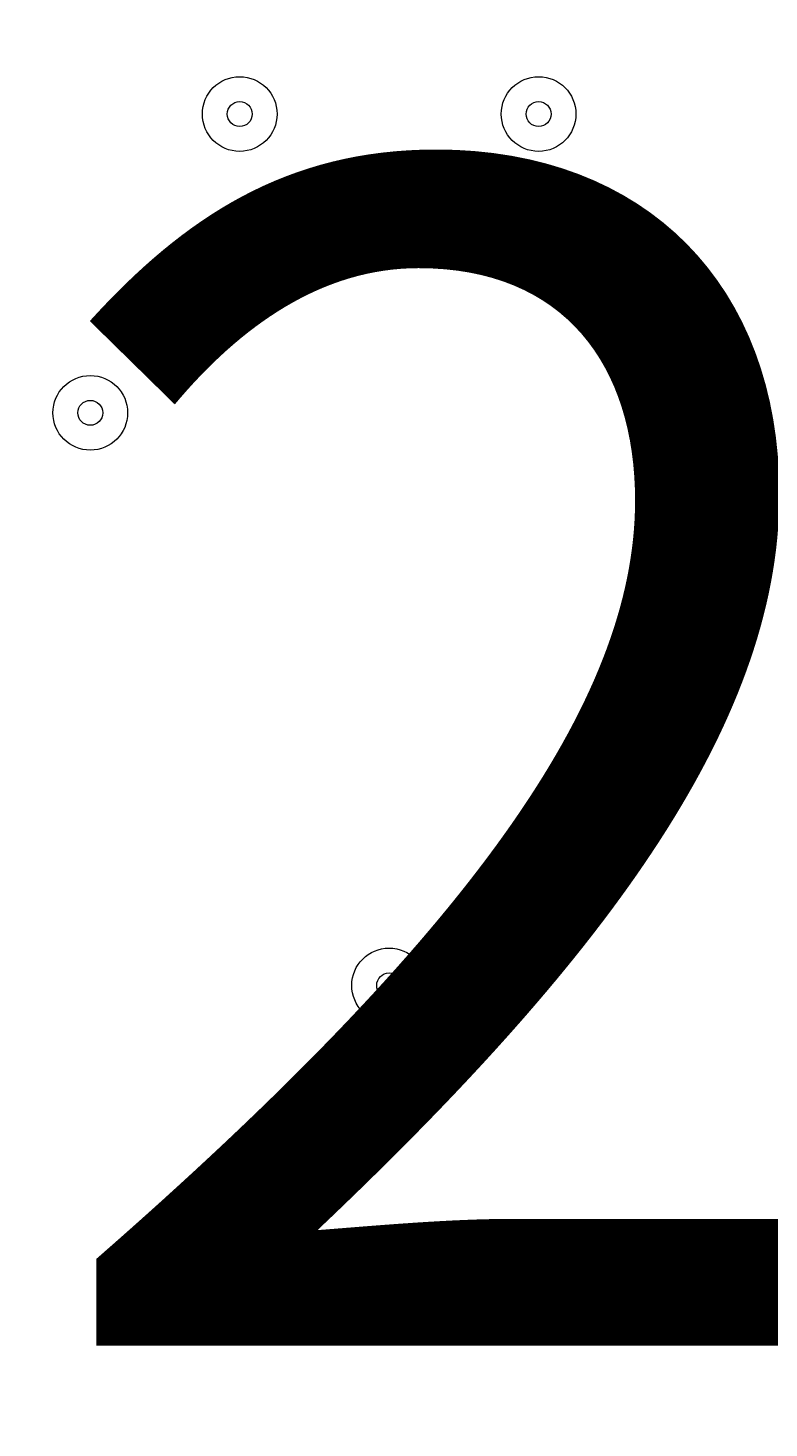
# Model space of a CAD drawing. Units: millimetres. Extents: x -2115 to 9157, y -9942 to 448.
# Drawn here: x 4275 to 4370, y -2292 to -2113 of the extents above; entities that cross this region are included whole.
import ezdxf

# ---------------------------------------------------------------- set-up
doc = ezdxf.new("R2010")
doc.units = ezdxf.units.MM
doc.header["$MEASUREMENT"] = 0
doc.linetypes.add('AI-Linetype-0', pattern=[211.666667, 105.833333, -105.833333])
doc.layers.add('Work Layer', color=7, linetype='Continuous', lineweight=0)

msp = doc.modelspace()

# ---------------------------------------------------------------- linework, layer by layer
at = {"layer": 'Work Layer', "color": 240, "linetype": 'AI-Linetype-0', "lineweight": 9, "true_color": 0xec2024}
msp.add_open_spline([(6240.97, -1472.75), (6036.66, -887.21), (5479.56, -467.11), (4824.35, -467.11), (4824.35, -467.11), (3824.34, -467.11), (3824.34, -467.11), (2995.91, -467.11), (2324.34, -1138.67), (2324.34, -1967.1), (2324.34, -1967.1), (2324.34, -2457.07), (2324.34, -2457.07)], degree=3, knots=[0, 0, 0, 0, 1, 1, 1, 2, 2, 2, 3, 3, 3, 4, 4, 4, 4], dxfattribs=at)
at = {"layer": 'Work Layer', "color": 240, "lineweight": 9, "true_color": 0xec2024}
msp.add_open_spline([(5751.58, -3897.5), (5751.58, -3897.5), (5751.58, -5391.02), (5751.58, -5391.02), (6580.01, -5391.02), (7251.58, -4719.45), (7251.58, -3891.02), (7251.58, -3891.02), (7251.58, -2891.01), (7251.58, -2891.01), (7251.58, -2107.89), (6651.34, -1465.29), (5885.88, -1397.32), (5614.36, -1125.35), (5239.02, -957.07), (4824.36, -957.07), (4824.36, -957.07), (3824.34, -957.07), (3824.34, -957.07), (2995.92, -957.07), (2324.34, -1628.64), (2324.34, -2457.06), (2324.34, -2457.06), (3830.7, -2457.06), (3830.7, -2457.06)], degree=3, knots=[0, 0, 0, 0, 1, 1, 1, 2, 2, 2, 3, 3, 3, 4, 4, 4, 5, 5, 5, 6, 6, 6, 7, 7, 7, 8, 8, 8, 8], dxfattribs=at)
at = {"layer": 'Work Layer', "color": 18, "lineweight": 9, "true_color": 0x000000}
for points in [[(4306.94, -2124.26), (4306.94, -2121.63), (4304.81, -2119.5), (4302.18, -2119.5), (4299.55, -2119.5), (4297.42, -2121.63), (4297.42, -2124.26), (4297.42, -2126.89), (4299.55, -2129.02), (4302.18, -2129.02), (4304.81, -2129.02), (4306.94, -2126.89), (4306.94, -2124.26)], [(4297.42, -2124.26), (4297.42, -2126.89), (4299.55, -2129.02), (4302.18, -2129.02), (4304.81, -2129.02), (4306.94, -2126.89), (4306.94, -2124.26), (4306.94, -2121.63), (4304.81, -2119.5), (4302.18, -2119.5), (4299.55, -2119.5), (4297.42, -2121.63), (4297.42, -2124.26)], [(4345.04, -2124.26), (4345.04, -2121.63), (4342.91, -2119.5), (4340.28, -2119.5), (4337.65, -2119.5), (4335.52, -2121.63), (4335.52, -2124.26), (4335.52, -2126.89), (4337.65, -2129.02), (4340.28, -2129.02), (4342.91, -2129.02), (4345.04, -2126.89), (4345.04, -2124.26)], [(4335.52, -2124.26), (4335.52, -2126.89), (4337.65, -2129.02), (4340.28, -2129.02), (4342.91, -2129.02), (4345.04, -2126.89), (4345.04, -2124.26), (4345.04, -2121.63), (4342.91, -2119.5), (4340.28, -2119.5), (4337.65, -2119.5), (4335.52, -2121.63), (4335.52, -2124.26)], [(4300.59, -2124.26), (4300.59, -2125.13), (4301.3, -2125.85), (4302.18, -2125.85), (4303.06, -2125.85), (4303.77, -2125.14), (4303.77, -2124.26), (4303.77, -2123.38), (4303.06, -2122.67), (4302.18, -2122.67), (4301.31, -2122.67), (4300.6, -2123.38), (4300.59, -2124.26)], [(4338.69, -2124.26), (4338.69, -2125.13), (4339.4, -2125.85), (4340.28, -2125.85), (4341.16, -2125.85), (4341.87, -2125.14), (4341.87, -2124.26), (4341.87, -2123.38), (4341.16, -2122.67), (4340.28, -2122.67), (4339.41, -2122.67), (4338.69, -2123.38), (4338.69, -2124.26)], [(4287.89, -2162.36), (4287.89, -2159.73), (4285.76, -2157.6), (4283.13, -2157.6), (4280.5, -2157.6), (4278.37, -2159.73), (4278.37, -2162.36), (4278.37, -2164.99), (4280.5, -2167.12), (4283.13, -2167.12), (4285.76, -2167.12), (4287.89, -2164.99), (4287.89, -2162.36)], [(4278.37, -2162.36), (4278.37, -2164.99), (4280.5, -2167.12), (4283.13, -2167.12), (4285.76, -2167.12), (4287.89, -2164.99), (4287.89, -2162.36), (4287.89, -2159.73), (4285.76, -2157.6), (4283.13, -2157.6), (4280.5, -2157.6), (4278.37, -2159.73), (4278.37, -2162.36)], [(4364.1, -2162.36), (4364.1, -2159.73), (4361.96, -2157.6), (4359.33, -2157.6), (4356.7, -2157.6), (4354.57, -2159.73), (4354.57, -2162.36), (4354.57, -2164.99), (4356.7, -2167.12), (4359.33, -2167.12), (4361.96, -2167.12), (4364.09, -2164.99), (4364.1, -2162.36)], [(4354.57, -2162.36), (4354.57, -2164.99), (4356.7, -2167.12), (4359.33, -2167.12), (4361.96, -2167.12), (4364.09, -2164.99), (4364.1, -2162.36), (4364.1, -2159.73), (4361.96, -2157.6), (4359.33, -2157.6), (4356.7, -2157.6), (4354.57, -2159.73), (4354.57, -2162.36)], [(4281.54, -2162.36), (4281.54, -2163.23), (4282.25, -2163.94), (4283.13, -2163.95), (4284.01, -2163.95), (4284.72, -2163.24), (4284.72, -2162.36), (4284.72, -2161.48), (4284.01, -2160.77), (4283.13, -2160.77), (4282.26, -2160.77), (4281.54, -2161.48), (4281.54, -2162.36)], [(4357.74, -2162.36), (4357.74, -2163.23), (4358.46, -2163.94), (4359.33, -2163.95), (4360.21, -2163.95), (4360.92, -2163.24), (4360.92, -2162.36), (4360.92, -2161.48), (4360.21, -2160.77), (4359.33, -2160.77), (4358.46, -2160.77), (4357.75, -2161.48), (4357.74, -2162.36)], [(4326, -2235.38), (4326, -2232.75), (4323.86, -2230.62), (4321.23, -2230.62), (4318.6, -2230.62), (4316.47, -2232.75), (4316.47, -2235.38), (4316.47, -2238.01), (4318.6, -2240.14), (4321.23, -2240.14), (4323.86, -2240.14), (4325.99, -2238.01), (4326, -2235.38)], [(4316.47, -2235.38), (4316.47, -2238.01), (4318.6, -2240.14), (4321.23, -2240.14), (4323.86, -2240.14), (4325.99, -2238.01), (4326, -2235.38), (4326, -2232.75), (4323.86, -2230.62), (4321.23, -2230.62), (4318.6, -2230.62), (4316.47, -2232.75), (4316.47, -2235.38)], [(4319.64, -2235.38), (4319.64, -2236.26), (4320.35, -2236.97), (4321.23, -2236.97), (4322.11, -2236.97), (4322.82, -2236.26), (4322.82, -2235.38), (4322.82, -2234.51), (4322.11, -2233.8), (4321.23, -2233.79), (4320.36, -2233.79), (4319.65, -2234.5), (4319.64, -2235.38)], [(4306.94, -2273.48), (4306.94, -2270.85), (4304.81, -2268.72), (4302.18, -2268.72), (4299.55, -2268.72), (4297.42, -2270.85), (4297.42, -2273.48), (4297.42, -2276.11), (4299.55, -2278.24), (4302.18, -2278.25), (4304.81, -2278.25), (4306.94, -2276.11), (4306.94, -2273.48)], [(4297.42, -2273.48), (4297.42, -2276.11), (4299.55, -2278.24), (4302.18, -2278.25), (4304.81, -2278.25), (4306.94, -2276.11), (4306.94, -2273.48), (4306.94, -2270.85), (4304.81, -2268.72), (4302.18, -2268.72), (4299.55, -2268.72), (4297.42, -2270.85), (4297.42, -2273.48)], [(4345.04, -2273.48), (4345.04, -2270.85), (4342.91, -2268.72), (4340.28, -2268.72), (4337.65, -2268.72), (4335.52, -2270.85), (4335.52, -2273.48), (4335.52, -2276.11), (4337.65, -2278.24), (4340.28, -2278.25), (4342.91, -2278.25), (4345.04, -2276.11), (4345.04, -2273.48)], [(4335.52, -2273.48), (4335.52, -2276.11), (4337.65, -2278.24), (4340.28, -2278.25), (4342.91, -2278.25), (4345.04, -2276.11), (4345.04, -2273.48), (4345.04, -2270.85), (4342.91, -2268.72), (4340.28, -2268.72), (4337.65, -2268.72), (4335.52, -2270.85), (4335.52, -2273.48)], [(4300.59, -2273.48), (4300.59, -2274.36), (4301.3, -2275.07), (4302.18, -2275.07), (4303.06, -2275.07), (4303.77, -2274.36), (4303.77, -2273.48), (4303.77, -2272.61), (4303.06, -2271.9), (4302.18, -2271.89), (4301.31, -2271.89), (4300.6, -2272.61), (4300.59, -2273.48)], [(4338.69, -2273.48), (4338.69, -2274.36), (4339.4, -2275.07), (4340.28, -2275.07), (4341.16, -2275.07), (4341.87, -2274.36), (4341.87, -2273.48), (4341.87, -2272.61), (4341.16, -2271.9), (4340.28, -2271.89), (4339.41, -2271.89), (4338.69, -2272.61), (4338.69, -2273.48)]]:
    msp.add_open_spline(points, degree=3, knots=[0, 0, 0, 0, 1, 1, 1, 2, 2, 2, 3, 3, 3, 4, 4, 4, 4], dxfattribs=at)

# ---------------------------------------------------------------- texts
at = {"layer": 'Work Layer', "insert": (4274.89, -2281.3), "char_height": 0.2, "attachment_point": 7}
msp.add_mtext('\\C18;\\c0;\\FArial|b0|i0|c1;\\H149.860000;\\W1.000000;2300', dxfattribs=at)

doc.saveas('drawing.dxf')
